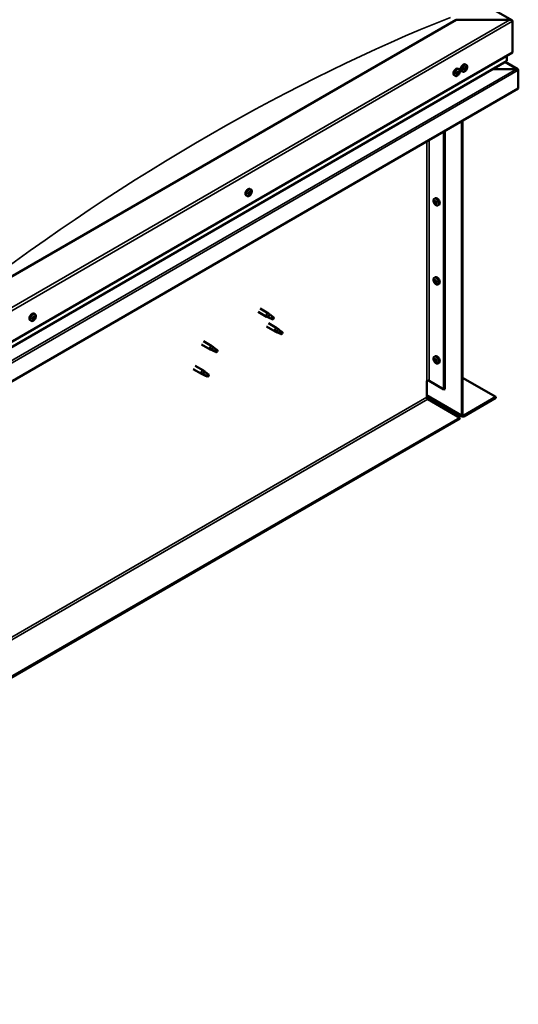
# Model space of a CAD drawing. Units: millimetres. Extents: x -5944 to 24234, y 3182 to 8837.
# Drawn here: x 116 to 740, y 3421 to 4652 of the extents above; entities that cross this region are included whole.
import ezdxf

# ---------------------------------------------------------------- set-up
doc = ezdxf.new("R2010")
doc.units = ezdxf.units.MM
doc.header["$LTSCALE"] = 25
doc.layers.add('Visible (ISO)', color=7, linetype='Continuous', lineweight=50)
doc.layers.add('Visible Narrow (ISO)', color=7, linetype='Continuous', lineweight=35)

msp = doc.modelspace()

# ---------------------------------------------------------------- linework, layer by layer
at = {"layer": 'Visible (ISO)'}
for p, q in [((-575.3, 5405.9), (731.8, 4651.2)), ((662.1, 4651.8), (61.1, 4304.8)), ((729.3, 4651.8), (662.1, 4651.8)), ((732.8, 4611), (732.8, 4649.8)), ((732.8, 4649.8), (732.8, 4611)), ((61.1, 4223.2), (732.8, 4611)), ((725.7, 4600.8), (725.7, 4606.9)), ((725.7, 4606.9), (725.7, 4600.8)), ((61.1, 4216.7), (725.3, 4600.2)), ((665.8, 4589.9), (664.5, 4590.6)), ((675, 4595.2), (673.7, 4595.9)), ((674.4, 4591.9), (673.7, 4592.3)), ((739.2, 4589.8), (723.3, 4599)), ((661.1, 4581.6), (659.7, 4582.4)), ((663.2, 4584.3), (662.8, 4584.5)), ((664.5, 4583.7), (663.3, 4584.4)), ((664.3, 4586.6), (664.1, 4586.8)), ((665.6, 4586.1), (664.6, 4586.6)), ((670.3, 4586.9), (668.9, 4587.7)), ((672.8, 4589.1), (672.1, 4589.5)), ((737.6, 4590.2), (707.9, 4590.2)), ((707.9, 4590.2), (737.6, 4590.2)), ((739.9, 4589), (739.9, 4589)), ((739.9, 4589), (739.9, 4589)), ((739.9, 4589), (739.9, 4565.7)), ((739.9, 4589), (739.9, 4589)), ((739.9, 4589), (739.9, 4565.7)), ((739.9, 4565.7), (739.9, 4588.9)), ((739.9, 4565.7), (61.1, 4173.8)), ((739.9, 4565.7), (739.9, 4565.7)), ((739.9, 4565.7), (739.9, 4565.7)), ((669.2, 4157.4), (669.2, 4524.9)), ((670.2, 4158.1), (670.2, 4525.5)), ((646.9, 4512), (646.9, 4189.5)), ((648, 4512.6), (648, 4190.1)), ((400.9, 4431.4), (399.5, 4432.2)), ((402.9, 4434.2), (402.7, 4434.4)), ((404.1, 4433.5), (403, 4434.1)), ((404.3, 4436.4), (404, 4436.6)), ((405.6, 4439.6), (404.3, 4440.4)), ((405.4, 4435.7), (404.3, 4436.4)), ((634.7, 4428), (636, 4428.8)), ((634.8, 4423.6), (636, 4424.3)), ((635.7, 4424.8), (636.2, 4425.1)), ((636.6, 4421.8), (637.4, 4422.3)), ((637.4, 4423), (637.5, 4423)), ((639.5, 4419.8), (640.8, 4420.5)), ((634.7, 4329.2), (636, 4330)), ((634.8, 4324.8), (636, 4325.5)), ((635.7, 4326), (636.2, 4326.3)), ((636.6, 4323), (637.4, 4323.5)), ((637.4, 4324.2), (637.5, 4324.2)), ((639.5, 4321), (640.8, 4321.7)), ((135.5, 4283.7), (134.2, 4284.4)), ((414.5, 4286.6), (425.1, 4280.5)), ((416.9, 4290.8), (427.5, 4284.6)), ((429.2, 4283.4), (427.6, 4284.6)), ((130.7, 4275.4), (129.4, 4276.2)), ((133.2, 4277.6), (132.6, 4278)), ((134.9, 4280.4), (134.2, 4280.8)), ((427.6, 4279.4), (425.2, 4280.4)), ((425.3, 4281.2), (427.4, 4280.3)), ((427.4, 4280.3), (431.4, 4277.9)), ((427.5, 4272.4), (438.1, 4266.3)), ((431.4, 4277.9), (433.7, 4278.3)), ((433, 4280.4), (434.3, 4279.6)), ((434.3, 4279.6), (433.7, 4278.3)), ((425.1, 4268.2), (435.7, 4262.1)), ((438.2, 4261), (435.8, 4262.1)), ((435.9, 4262.9), (438, 4261.9)), ((438, 4261.9), (442, 4259.6)), ((439.8, 4265), (438.2, 4266.2)), ((442, 4259.6), (444.3, 4259.9)), ((443.6, 4262), (444.9, 4261.2)), ((444.9, 4261.2), (444.3, 4259.9)), ((346.2, 4249.9), (356.8, 4243.8)), ((343.8, 4245.8), (354.4, 4239.7)), ((356.9, 4238.6), (354.5, 4239.6)), ((354.6, 4240.4), (356.7, 4239.5)), ((356.7, 4239.5), (360.7, 4237.1)), ((358.5, 4242.5), (356.9, 4243.8)), ((360.7, 4237.1), (363, 4237.5)), ((362.3, 4239.5), (363.6, 4238.8)), ((363.6, 4238.8), (363, 4237.5)), ((634.7, 4230.4), (636, 4231.2)), ((634.8, 4226), (636, 4226.7)), ((635.7, 4227.2), (636.2, 4227.5)), ((636.6, 4224.2), (637.4, 4224.7)), ((637.4, 4225.4), (637.5, 4225.4)), ((639.5, 4222.2), (640.8, 4222.9)), ((333.2, 4215.2), (343.8, 4209)), ((335.6, 4219.3), (346.2, 4213.2)), ((346.3, 4208), (343.9, 4209)), ((344, 4209.8), (346, 4208.8)), ((347.9, 4211.9), (346.3, 4213.2)), ((351.7, 4208.9), (353, 4208.2)), ((346, 4208.8), (350.1, 4206.5)), ((350.1, 4206.5), (352.4, 4206.8)), ((353, 4208.2), (352.4, 4206.8)), ((625.3, 4200.3), (625.3, 4179.9)), ((628.2, 4200.3), (646.9, 4189.5)), ((670.2, 4204.2), (711.6, 4180.3)), ((646.9, 4189.5), (648, 4190.1)), ((625.3, 4181.6), (669.9, 4155.8)), ((626.8, 4177.4), (666.7, 4154.4)), ((711.6, 4180.3), (671.7, 4157.2)), ((671.7, 4156), (711.6, 4179.1)), ((711.6, 4180.3), (711.6, 4179.1)), ((666.7, 4154.4), (-601.1, 3422.4)), ((-601.1, 3421.2), (666.7, 4153.2)), ((666.7, 4154.4), (666.7, 4153.2))]:
    msp.add_line(p, q, dxfattribs=at)
for centre, start, end in [((659, 4588.3), 324.1421, 335.8579), ((668.2, 4593.6), 324.1421, 335.8579), ((398.7, 4438.1), 324.1421, 335.8579), ((641.6, 4426.5), 204.1421, 215.8579), ((641.6, 4327.7), 204.1421, 215.8579), ((128.6, 4282.1), 324.1421, 335.8579), ((641.6, 4228.9), 204.1421, 215.8579)]:
    msp.add_arc(centre, 8, start, end, dxfattribs=at)
for centre, major_axis, start_param, end_param in [((729.3, 4649.8), (-3.54, 0), 3.141593, 4.712389), ((729.3, 4649.8), (-3.54, 0), 3.141593, 4.712389), ((662.1, 4586.5), (-2.38, -4.11), 3.141593, 6.283185), ((671.3, 4591.8), (-2.38, -4.11), 3.141593, 6.283185), ((673.6, 4590.5), (1.1, 1.91), 1.685158, 2.537774), ((671.9, 4590), (0.394, 0.682), 4.438719, 6.067399), ((672.7, 4591), (-0.225, -0.39), 5.225808, 6.067399), ((673.6, 4590.5), (1.1, 1.91), 0.637961, 1.490576), ((672.7, 4591), (0.225, 0.39), 0.249928, 1.091519), ((673.1, 4592.1), (-0.394, -0.682), 0.249928, 1.878608), ((673.4, 4590.7), (-0.225, -0.39), 0.249928, 2.925806), ((674.1, 4591.6), (-0.394, -0.682), 4.438719, 6.067399), ((673.9, 4592.1), (-0.225, -0.39), 4.178611, 5.020201), ((673.7, 4592.3), (0.225, 0.39), 4.438719, 4.815616), ((673.6, 4590.5), (1.1, 1.91), 5.873948, 6.726564), ((673.9, 4592.1), (0.225, 0.39), 5.485916, 6.327506), ((674.8, 4592.6), (-0.394, -0.682), 5.485916, 7.114596), ((675.2, 4591), (-0.394, -0.682), 4.438719, 6.067399), ((674.8, 4591.6), (0.225, 0.39), 6.273006, 7.114596), ((673.6, 4590.5), (-1.1, -1.91), 1.685158, 2.537774), ((674.8, 4591.6), (0.225, 0.39), 4.438719, 5.280309), ((724.3, 4600.8), (1.41, 0), 5.497787, 6.283185), ((724.3, 4600.8), (1.41, 0), 5.497787, 6.283185), ((663.2, 4584.8), (-0.225, -0.39), 5.792847, 6.634438), ((664.4, 4585.2), (-1.1, -1.91), 5.39379, 6.246405), ((664.4, 4585.2), (1.1, 1.91), 1.205, 2.057615), ((663.2, 4584.8), (-0.225, -0.39), 3.95856, 4.80015), ((662.9, 4583.7), (0.394, 0.682), 0, 0.61795), ((662.8, 4583.6), (0.394, 0.682), 5.005758, 6.634438), ((663.1, 4585.8), (-0.394, -0.682), 0.816967, 2.445647), ((663.6, 4583.6), (-0.225, -0.39), 5.005758, 5.847348), ((663.7, 4584.7), (-0.225, -0.39), 0.383293, 2.445647), ((664.4, 4585.2), (-1.1, -1.91), 0.157802, 1.010418), ((663.6, 4583.6), (0.225, 0.39), 3.698452, 4.540042), ((664, 4586.3), (-0.225, -0.39), 4.74565, 5.58724), ((664.1, 4583.1), (0.394, 0.682), 6.052955, 7.681635), ((664.5, 4585.3), (0.394, 0.682), 0.816967, 2.445647), ((664.4, 4585.2), (1.1, 1.91), 0.157802, 1.010418), ((664, 4586.3), (0.225, 0.39), 6.052955, 6.894545), ((664.7, 4587.3), (-0.394, -0.682), 6.052955, 7.681635), ((664.5, 4586.3), (0.225, 0.39), 3.95856, 5.695258), ((664.8, 4584), (-0.225, -0.39), 6.052955, 6.894545), ((664.4, 4585.2), (-1.1, -1.91), 1.205, 2.057615), ((664.8, 4584), (0.225, 0.39), 4.74565, 5.58724), ((665.2, 4586.8), (-0.225, -0.39), 3.698452, 4.540043), ((665.7, 4584.6), (0.394, 0.682), 0.816967, 2.445647), ((666, 4586.7), (-0.394, -0.682), 5.005758, 6.634438), ((665.2, 4586.8), (0.225, 0.39), 5.005758, 5.847348), ((664.4, 4585.2), (1.1, 1.91), 5.39379, 6.246405), ((665.6, 4585.6), (0.225, 0.39), 3.95856, 4.80015), ((665.6, 4585.6), (0.225, 0.39), 5.792847, 6.634438), ((672.4, 4589.4), (-0.225, -0.39), 4.438719, 5.280309), ((672.4, 4589.4), (-0.225, -0.39), 6.273006, 7.114596), ((673.6, 4590.5), (-1.1, -1.91), 5.873948, 6.726564), ((672.1, 4589.6), (0.225, 0.39), 4.540216, 5.020201), ((672.9, 4589.5), (0.394, 0.682), 0.249928, 1.878608), ((672.4, 4588.4), (0.394, 0.682), 5.485916, 7.114596), ((673.3, 4588.9), (-0.225, -0.39), 5.485916, 6.327506), ((673.6, 4590.5), (-1.1, -1.91), 0.637961, 1.490576), ((673.3, 4588.9), (0.225, 0.39), 4.178611, 5.020201), ((674.1, 4588.9), (0.394, 0.682), 0.249928, 1.878608), ((674.5, 4590), (-0.225, -0.39), 0.249928, 1.091519), ((674.5, 4590), (0.225, 0.39), 5.225808, 6.067399), ((737.6, 4588.9), (2.26, 0), 0.785398, 1.570796), ((737.6, 4588.9), (2.26, 0), 0.062541, 1.570796), ((738.8, 4589.5), (0.8, -1.39), 0.84598, 0.847939), ((738.8, 4588.2), (-0.8, -1.39), 2.356194, 2.418735), ((401.9, 4436.3), (-2.37, -4.11), 3.141593, 6.283185), ((404.2, 4435), (-1.1, -1.91), 5.308745, 6.16136), ((404.2, 4435), (1.1, 1.91), 1.119955, 1.97257), ((403, 4434.7), (-0.225, -0.39), 3.873515, 4.715105), ((403, 4434.7), (-0.225, -0.39), 5.707802, 6.549393), ((402.5, 4433.5), (0.394, 0.682), 4.920713, 6.549393), ((403.3, 4433.4), (-0.225, -0.39), 4.920713, 5.762303), ((403, 4435.7), (-0.394, -0.682), 0.731923, 2.360602), ((404.2, 4435), (-1.1, -1.91), 0.072757, 0.925373), ((403.3, 4433.4), (0.225, 0.39), 3.613407, 4.454998), ((403.3, 4434.4), (0.225, 0.39), 3.668323, 5.502195), ((403.7, 4432.8), (0.394, 0.682), 5.96791, 7.59659), ((403.9, 4436.2), (-0.225, -0.39), 4.660605, 5.502195), ((404.2, 4434.9), (0.394, 0.682), 0.731923, 2.360602), ((404.2, 4435), (1.1, 1.91), 0.072757, 0.925373), ((403.9, 4436.2), (0.225, 0.39), 5.96791, 6.8095), ((404.7, 4437.1), (-0.394, -0.682), 5.96791, 7.59659), ((404.7, 4437), (-0.394, -0.682), 5.893377, 6.283185), ((404.3, 4435.9), (0.225, 0.39), 3.873515, 5.8394), ((404.5, 4433.7), (-0.225, -0.39), 5.96791, 6.8095), ((404.2, 4435), (-1.1, -1.91), 1.119955, 1.97257), ((404.5, 4433.7), (0.225, 0.39), 4.660605, 5.502195), ((405.4, 4434.2), (0.394, 0.682), 0.731923, 2.360602), ((405.1, 4436.5), (-0.225, -0.39), 3.613407, 4.454997), ((405.8, 4436.4), (-0.394, -0.682), 4.920713, 6.549393), ((404.2, 4435), (1.1, 1.91), 5.308745, 6.16136), ((405.1, 4436.5), (0.225, 0.39), 4.920713, 5.762303), ((405.4, 4435.2), (0.225, 0.39), 3.873515, 4.715105), ((405.4, 4435.2), (0.225, 0.39), 5.707802, 6.549393), ((636.1, 4423.3), (-1.1, 1.91), 0.35909, 1.211706), ((635, 4424.7), (0.225, -0.39), 3.89974, 4.741331), ((635, 4423.2), (-0.225, 0.39), 6.254244, 7.095834), ((634.4, 4424.3), (0.394, -0.682), 6.254244, 7.882923), ((636.1, 4423.3), (-1.1, 1.91), 5.595078, 6.447694), ((635, 4424.7), (-0.225, 0.39), 5.207046, 6.048636), ((635, 4423.2), (0.225, -0.39), 4.946938, 5.788528), ((636.1, 4423.3), (-1.1, 1.91), 1.406288, 2.258904), ((635.3, 4425.5), (0.394, -0.682), 5.207046, 6.835726), ((635.3, 4422.1), (0.394, -0.682), 1.018256, 2.646936), ((636.1, 4424.8), (-0.225, 0.39), 5.994136, 6.835726), ((636.2, 4423.9), (-0.225, 0.39), 0.047997, 2.646936), ((636.1, 4421.8), (0.225, -0.39), 4.159848, 5.001439), ((638.4, 4424.6), (-2.37, 4.11), 3.141593, 6.283185), ((635.6, 4425), (0.394, -0.682), 0, 1.360732), ((636.1, 4424.8), (-0.225, 0.39), 4.159848, 5.001439), ((636.1, 4423.3), (1.1, -1.91), 1.406288, 2.258904), ((636.4, 4422.8), (0.394, -0.682), 1.018256, 2.646936), ((636.1, 4421.8), (0.225, -0.39), 5.994136, 6.835726), ((636.1, 4423.3), (1.1, -1.91), 5.595078, 6.447694), ((637, 4424.5), (-0.394, 0.682), 1.018256, 2.646936), ((637, 4421.1), (-0.394, 0.682), 5.207046, 6.835726), ((637.3, 4422.5), (0.225, -0.39), 4.159848, 5.344418), ((637.2, 4423.4), (-0.225, 0.39), 4.946938, 5.788528), ((637.2, 4421.9), (0.225, -0.39), 5.207046, 6.048636), ((637.8, 4422.3), (-0.394, 0.682), 6.254244, 7.882923), ((637.2, 4423.4), (0.225, -0.39), 6.254244, 7.095834), ((637.2, 4421.9), (-0.225, 0.39), 3.89974, 4.741331), ((636.1, 4423.3), (1.1, -1.91), 0.35909, 1.211706), ((636.1, 4324.5), (-1.1, 1.91), 0.35909, 1.211706), ((635, 4325.9), (0.225, -0.39), 3.89974, 4.741331), ((635, 4324.4), (-0.225, 0.39), 6.254244, 7.095834), ((634.4, 4325.5), (0.394, -0.682), 6.254244, 7.882923), ((636.1, 4324.5), (-1.1, 1.91), 5.595078, 6.447694), ((635, 4325.9), (-0.225, 0.39), 5.207046, 6.048636), ((635, 4324.4), (0.225, -0.39), 4.946938, 5.788528), ((636.1, 4324.5), (-1.1, 1.91), 1.406288, 2.258904), ((635.3, 4326.7), (0.394, -0.682), 5.207046, 6.835726), ((635.3, 4323.3), (0.394, -0.682), 1.018256, 2.646936), ((636.1, 4326), (-0.225, 0.39), 5.994136, 6.835726), ((636.2, 4325.1), (-0.225, 0.39), 0.047997, 2.646936), ((636.1, 4323.1), (0.225, -0.39), 4.159848, 5.001439), ((638.4, 4325.8), (-2.37, 4.11), 3.141593, 6.283185), ((635.6, 4326.2), (0.394, -0.682), 0, 1.360732), ((636.1, 4326), (-0.225, 0.39), 4.159848, 5.001439), ((636.1, 4324.5), (1.1, -1.91), 1.406288, 2.258904), ((636.4, 4324), (0.394, -0.682), 1.018256, 2.646936), ((636.1, 4323.1), (0.225, -0.39), 5.994136, 6.835726), ((636.1, 4324.5), (1.1, -1.91), 5.595078, 6.447694), ((637, 4325.7), (-0.394, 0.682), 1.018256, 2.646936), ((637, 4322.3), (-0.394, 0.682), 5.207046, 6.835726), ((637.3, 4323.7), (0.225, -0.39), 4.159848, 5.344418), ((637.2, 4324.6), (-0.225, 0.39), 4.946938, 5.788528), ((637.2, 4323.2), (0.225, -0.39), 5.207046, 6.048636), ((637.8, 4323.5), (-0.394, 0.682), 6.254244, 7.882923), ((637.2, 4324.6), (0.225, -0.39), 6.254244, 7.095834), ((637.2, 4323.2), (-0.225, 0.39), 3.89974, 4.741331), ((636.1, 4324.5), (1.1, -1.91), 0.35909, 1.211706), ((131.8, 4280.3), (-2.38, -4.11), 3.141593, 6.283185), ((426.3, 4282.6), (1.2, 2.08), 6.213805, 9.494158), ((428.8, 4281.1), (1.03, 1.78), 0.133634, 2.356194), ((134.1, 4279), (1.1, 1.91), 1.656134, 2.508749), ((132.8, 4277.9), (-0.225, -0.39), 4.409694, 5.251284), ((132.8, 4277.9), (-0.225, -0.39), 6.243981, 7.085572), ((134.1, 4279), (-1.1, -1.91), 5.844924, 6.69754), ((132.4, 4278.6), (0.394, 0.682), 4.409694, 6.038374), ((132.6, 4278.1), (0.225, 0.39), 4.598727, 4.991177), ((132.9, 4276.9), (0.394, 0.682), 5.456892, 7.085572), ((133.2, 4279.5), (-0.225, -0.39), 5.196784, 6.038374), ((133.3, 4278), (0.394, 0.682), 0.220904, 1.849584), ((134.1, 4279), (1.1, 1.91), 0.608936, 1.461552), ((133.2, 4279.5), (0.225, 0.39), 0.220904, 1.062494), ((133.6, 4280.7), (-0.394, -0.682), 0.220904, 1.849584), ((133.7, 4277.4), (-0.225, -0.39), 5.456892, 6.298482), ((133.8, 4279.1), (-0.225, -0.39), 0.220904, 2.896781), ((134.1, 4279), (-1.1, -1.91), 0.608936, 1.461552), ((133.7, 4277.4), (0.225, 0.39), 4.149586, 4.991177), ((134.6, 4280.1), (-0.394, -0.682), 4.409694, 6.038374), ((134.5, 4277.3), (0.394, 0.682), 0.220904, 1.849584), ((134.4, 4280.6), (-0.225, -0.39), 4.149586, 4.991177), ((134.2, 4280.7), (0.225, 0.39), 4.409694, 4.874326), ((134.1, 4279), (1.1, 1.91), 5.844924, 6.69754), ((134.4, 4280.6), (0.225, 0.39), 5.456892, 6.298482), ((135.3, 4281.1), (-0.394, -0.682), 5.456892, 7.085572), ((135, 4278.5), (-0.225, -0.39), 0.220904, 1.062494), ((135.7, 4279.4), (-0.394, -0.682), 4.409694, 6.038374), ((135, 4278.5), (0.225, 0.39), 5.196784, 6.038374), ((135.3, 4280.1), (0.225, 0.39), 6.243981, 7.085572), ((134.1, 4279), (-1.1, -1.91), 1.656134, 2.508749), ((135.3, 4280.1), (0.225, 0.39), 4.409694, 5.251284), ((432.9, 4278.8), (-1.03, -1.78), 3.861865, 5.497787), ((432.9, 4278.8), (1.03, 1.78), 3.861865, 5.497787), ((436.9, 4264.2), (1.2, 2.08), 6.213805, 9.494158), ((439.4, 4262.7), (1.03, 1.78), 0.133634, 2.356194), ((443.5, 4260.4), (-1.03, -1.78), 3.861865, 5.497787), ((443.5, 4260.4), (1.03, 1.78), 3.861865, 5.497787), ((355.6, 4241.7), (1.2, 2.08), 6.213805, 9.494158), ((358.1, 4240.3), (1.03, 1.78), 0.133634, 2.356194), ((362.2, 4237.9), (-1.03, -1.78), 3.861865, 5.497787), ((362.2, 4237.9), (1.03, 1.78), 3.861865, 5.497787), ((636.1, 4225.7), (-1.1, 1.91), 0.35909, 1.211706), ((635, 4227.1), (0.225, -0.39), 3.89974, 4.741331), ((635, 4225.6), (-0.225, 0.39), 6.254244, 7.095834), ((634.4, 4226.7), (0.394, -0.682), 6.254244, 7.882923), ((636.1, 4225.7), (-1.1, 1.91), 5.595078, 6.447694), ((635, 4227.1), (-0.225, 0.39), 5.207046, 6.048636), ((635, 4225.6), (0.225, -0.39), 4.946938, 5.788528), ((636.1, 4225.7), (-1.1, 1.91), 1.406288, 2.258904), ((635.3, 4227.9), (0.394, -0.682), 5.207046, 6.835726), ((635.3, 4224.5), (0.394, -0.682), 1.018256, 2.646936), ((636.1, 4227.2), (-0.225, 0.39), 5.994136, 6.835726), ((636.2, 4226.3), (-0.225, 0.39), 0.047997, 2.646936), ((636.1, 4224.3), (0.225, -0.39), 4.159848, 5.001439), ((638.4, 4227), (-2.37, 4.11), 3.141593, 6.283185), ((635.6, 4227.4), (0.394, -0.682), 0, 1.360732), ((636.1, 4227.2), (-0.225, 0.39), 4.159848, 5.001439), ((636.1, 4225.7), (1.1, -1.91), 1.406288, 2.258904), ((636.4, 4225.2), (0.394, -0.682), 1.018256, 2.646936), ((636.1, 4224.3), (0.225, -0.39), 5.994136, 6.835726), ((636.1, 4225.7), (1.1, -1.91), 5.595078, 6.447694), ((637, 4226.9), (-0.394, 0.682), 1.018256, 2.646936), ((637, 4223.5), (-0.394, 0.682), 5.207046, 6.835726), ((637.3, 4224.9), (0.225, -0.39), 4.159848, 5.344418), ((637.2, 4225.8), (-0.225, 0.39), 4.946938, 5.788528), ((637.2, 4224.4), (0.225, -0.39), 5.207046, 6.048636), ((637.8, 4224.7), (-0.394, 0.682), 6.254244, 7.882923), ((637.2, 4225.8), (0.225, -0.39), 6.254244, 7.095834), ((637.2, 4224.4), (-0.225, 0.39), 3.89974, 4.741331), ((636.1, 4225.7), (1.1, -1.91), 0.35909, 1.211706), ((345, 4211.1), (1.2, 2.08), 6.213805, 9.494158), ((347.5, 4209.7), (1.03, 1.78), 0.133634, 2.356194), ((351.6, 4207.3), (-1.03, -1.78), 3.861865, 5.497787), ((351.6, 4207.3), (1.03, 1.78), 3.861865, 5.497787), ((626.8, 4199.5), (2, 0), 0.785398, 2.356194), ((626.8, 4179.1), (1, -1.73), 3.926991, 5.497787), ((671.7, 4158.9), (-1.75, -3.03), 5.497787, 7.068583), ((671.7, 4158.9), (-1, -1.73), 5.497787, 7.068583)]:
    msp.add_ellipse(centre, major_axis=major_axis, ratio=0.57735, start_param=start_param, end_param=end_param, dxfattribs=at)
for points, knots in [([(672.4, 4590.9), (672.4, 4591), (672.4, 4591), (672.4, 4591.1), (672.5, 4591.2), (672.5, 4591.2), (672.6, 4591.3), (672.6, 4591.3)], [0.17438702, 0.17438702, 0.17438702, 0.17438702, 0.18896797, 0.18896797, 0.20586323, 0.20586323, 0.21737852, 0.21737852, 0.21737852, 0.21737852]), ([(673.8, 4592.4), (673.9, 4592.4), (673.9, 4592.5), (674, 4592.5), (674, 4592.5), (674.1, 4592.5), (674.1, 4592.5), (674.1, 4592.5)], [0.17438702, 0.17438702, 0.17438702, 0.17438702, 0.18896797, 0.18896797, 0.20586323, 0.20586323, 0.21737852, 0.21737852, 0.21737852, 0.21737852]), ([(675, 4595.2), (675.3, 4595), (675.5, 4594.8), (675.8, 4594.3), (675.9, 4594.1), (676, 4593.4), (676.1, 4593.1), (676, 4592.3), (676, 4591.9), (675.8, 4591.2), (675.6, 4590.8), (675.5, 4590.4)], [0.017071, 0.017071, 0.017071, 0.017071, 0.296056, 0.296056, 0.575042, 0.575042, 0.854027, 0.854027, 1.133013, 1.133013, 1.411998, 1.411998, 1.411998, 1.411998]), ([(675, 4592), (675.1, 4592), (675.1, 4592), (675.1, 4591.9), (675.1, 4591.9), (675.1, 4591.8), (675.1, 4591.7), (675.1, 4591.7)], [0.17438702, 0.17438702, 0.17438702, 0.17438702, 0.18896797, 0.18896797, 0.20586323, 0.20586323, 0.21737852, 0.21737852, 0.21737852, 0.21737852]), ([(665.4, 4583.6), (665.2, 4583.3), (664.9, 4583), (664.3, 4582.4), (664, 4582.2), (663.4, 4581.8), (663.1, 4581.6), (662.5, 4581.4), (662.2, 4581.4), (661.6, 4581.4), (661.3, 4581.5), (661.1, 4581.6)], [2.330775, 2.330775, 2.330775, 2.330775, 2.60976, 2.60976, 2.888746, 2.888746, 3.167731, 3.167731, 3.446717, 3.446717, 3.725703, 3.725703, 3.725703, 3.725703]), ([(662.8, 4584.5), (662.8, 4584.5), (662.8, 4584.6), (662.8, 4584.6), (662.8, 4584.7), (662.9, 4584.8), (662.9, 4584.8), (662.9, 4584.9)], [0.17438702, 0.17438702, 0.17438702, 0.17438702, 0.18896797, 0.18896797, 0.20586323, 0.20586323, 0.21737852, 0.21737852, 0.21737852, 0.21737852]), ([(663.5, 4583.2), (663.4, 4583.2), (663.4, 4583.2), (663.3, 4583.2), (663.3, 4583.2), (663.3, 4583.3), (663.3, 4583.3), (663.3, 4583.3)], [0.17438702, 0.17438702, 0.17438702, 0.17438702, 0.18896797, 0.18896797, 0.20586323, 0.20586323, 0.21737851, 0.21737851, 0.21737851, 0.21737851]), ([(663.8, 4586.5), (663.8, 4586.5), (663.8, 4586.6), (663.9, 4586.6), (663.9, 4586.7), (664, 4586.7), (664, 4586.7), (664.1, 4586.7)], [0.17438702, 0.17438702, 0.17438702, 0.17438702, 0.18896797, 0.18896797, 0.20586323, 0.20586323, 0.21737852, 0.21737852, 0.21737852, 0.21737852]), ([(665, 4583.9), (665, 4583.9), (665, 4583.8), (664.9, 4583.7), (664.9, 4583.7), (664.8, 4583.7), (664.8, 4583.6), (664.7, 4583.6)], [0.17438702, 0.17438702, 0.17438702, 0.17438702, 0.18896797, 0.18896797, 0.20586323, 0.20586323, 0.21737851, 0.21737851, 0.21737851, 0.21737851]), ([(665.3, 4587.2), (665.3, 4587.2), (665.4, 4587.2), (665.4, 4587.2), (665.5, 4587.2), (665.5, 4587.1), (665.5, 4587.1), (665.5, 4587.1)], [0.17438702, 0.17438702, 0.17438702, 0.17438702, 0.18896797, 0.18896797, 0.20586323, 0.20586323, 0.21737852, 0.21737852, 0.21737852, 0.21737852]), ([(665.8, 4589.9), (666.1, 4589.7), (666.3, 4589.5), (666.6, 4589), (666.7, 4588.8), (666.8, 4588.1), (666.9, 4587.8), (666.8, 4587), (666.8, 4586.6), (666.6, 4585.8), (666.4, 4585.4), (666.3, 4585.1)], [0.58411, 0.58411, 0.58411, 0.58411, 0.863095, 0.863095, 1.142081, 1.142081, 1.421066, 1.421066, 1.700052, 1.700052, 1.979037, 1.979037, 1.979037, 1.979037]), ([(666, 4585.9), (666, 4585.9), (666, 4585.8), (666, 4585.7), (665.9, 4585.7), (665.9, 4585.6), (665.9, 4585.6), (665.9, 4585.5)], [0.17438702, 0.17438702, 0.17438702, 0.17438702, 0.18896797, 0.18896797, 0.20586323, 0.20586323, 0.21737852, 0.21737852, 0.21737852, 0.21737852]), ([(674.6, 4588.9), (674.4, 4588.6), (674.1, 4588.3), (673.5, 4587.7), (673.2, 4587.5), (672.6, 4587.1), (672.3, 4586.9), (671.7, 4586.7), (671.4, 4586.7), (670.8, 4586.7), (670.5, 4586.8), (670.3, 4586.9)], [1.763736, 1.763736, 1.763736, 1.763736, 2.042721, 2.042721, 2.321707, 2.321707, 2.600692, 2.600692, 2.879678, 2.879678, 3.158664, 3.158664, 3.158664, 3.158664]), ([(672.1, 4589), (672.1, 4589), (672.1, 4589), (672.1, 4589.1), (672, 4589.1), (672, 4589.2), (672, 4589.3), (672.1, 4589.3)], [0.17438702, 0.17438702, 0.17438702, 0.17438702, 0.18896797, 0.18896797, 0.20586323, 0.20586323, 0.21737851, 0.21737851, 0.21737851, 0.21737851]), ([(673.4, 4588.6), (673.3, 4588.6), (673.3, 4588.5), (673.2, 4588.5), (673.2, 4588.5), (673.1, 4588.5), (673.1, 4588.5), (673.1, 4588.5)], [0.17438702, 0.17438702, 0.17438702, 0.17438702, 0.18896797, 0.18896797, 0.20586323, 0.20586323, 0.21737851, 0.21737851, 0.21737851, 0.21737851]), ([(674.8, 4590.1), (674.8, 4590), (674.8, 4590), (674.7, 4589.9), (674.7, 4589.8), (674.7, 4589.8), (674.6, 4589.7), (674.6, 4589.7)], [0.17438702, 0.17438702, 0.17438702, 0.17438702, 0.18896797, 0.18896797, 0.20586323, 0.20586323, 0.21737852, 0.21737852, 0.21737852, 0.21737852]), ([(405.2, 4433.4), (405, 4433.1), (404.7, 4432.7), (404.1, 4432.2), (403.8, 4431.9), (403.2, 4431.5), (402.9, 4431.4), (402.3, 4431.2), (401.9, 4431.1), (401.4, 4431.2), (401.1, 4431.3), (400.9, 4431.4)], [4.340125, 4.340125, 4.340125, 4.340125, 4.619111, 4.619111, 4.898096, 4.898096, 5.177082, 5.177082, 5.456067, 5.456067, 5.735053, 5.735053, 5.735053, 5.735053]), ([(402.7, 4434.4), (402.6, 4434.4), (402.6, 4434.5), (402.6, 4434.6), (402.7, 4434.6), (402.7, 4434.7), (402.7, 4434.8), (402.7, 4434.8)], [0.17438702, 0.17438702, 0.17438702, 0.17438702, 0.18896797, 0.18896797, 0.20586323, 0.20586323, 0.21737852, 0.21737852, 0.21737852, 0.21737852]), ([(403.2, 4433), (403.1, 4433), (403.1, 4433), (403, 4433), (403, 4433), (403, 4433.1), (403, 4433.1), (403, 4433.1)], [0.17438702, 0.17438702, 0.17438702, 0.17438702, 0.18896797, 0.18896797, 0.20586323, 0.20586323, 0.21737852, 0.21737852, 0.21737852, 0.21737852]), ([(403.7, 4436.4), (403.7, 4436.4), (403.7, 4436.4), (403.8, 4436.5), (403.8, 4436.6), (403.9, 4436.6), (403.9, 4436.6), (404, 4436.6)], [0.17438702, 0.17438702, 0.17438702, 0.17438702, 0.18896797, 0.18896797, 0.20586323, 0.20586323, 0.21737852, 0.21737852, 0.21737852, 0.21737852]), ([(404.7, 4433.5), (404.7, 4433.5), (404.6, 4433.5), (404.6, 4433.4), (404.5, 4433.4), (404.5, 4433.3), (404.4, 4433.3), (404.4, 4433.3)], [0.17438702, 0.17438702, 0.17438702, 0.17438702, 0.18896797, 0.18896797, 0.20586323, 0.20586323, 0.21737852, 0.21737852, 0.21737852, 0.21737852]), ([(405.2, 4436.9), (405.2, 4436.9), (405.3, 4436.9), (405.3, 4436.9), (405.4, 4436.9), (405.4, 4436.8), (405.4, 4436.8), (405.4, 4436.8)], [0.17438702, 0.17438702, 0.17438702, 0.17438702, 0.18896797, 0.18896797, 0.20586323, 0.20586323, 0.21737851, 0.21737851, 0.21737851, 0.21737851]), ([(405.6, 4439.6), (405.8, 4439.5), (406, 4439.3), (406.4, 4438.8), (406.5, 4438.5), (406.6, 4437.9), (406.7, 4437.5), (406.6, 4436.8), (406.6, 4436.4), (406.4, 4435.6), (406.2, 4435.2), (406, 4434.8)], [2.59346, 2.59346, 2.59346, 2.59346, 2.872446, 2.872446, 3.151431, 3.151431, 3.430417, 3.430417, 3.709402, 3.709402, 3.988388, 3.988388, 3.988388, 3.988388]), ([(405.7, 4435.5), (405.7, 4435.5), (405.7, 4435.4), (405.7, 4435.3), (405.7, 4435.3), (405.7, 4435.2), (405.6, 4435.2), (405.6, 4435.1)], [0.17438702, 0.17438702, 0.17438702, 0.17438702, 0.18896797, 0.18896797, 0.20586323, 0.20586323, 0.21737851, 0.21737851, 0.21737851, 0.21737851]), ([(634.3, 4423.2), (634.1, 4423.6), (634, 4424), (633.8, 4424.8), (633.7, 4425.2), (633.7, 4425.9), (633.7, 4426.2), (633.8, 4426.9), (633.9, 4427.2), (634.3, 4427.6), (634.5, 4427.8), (634.7, 4428)], [5.673656, 5.673656, 5.673656, 5.673656, 5.952641, 5.952641, 6.231627, 6.231627, 6.510612, 6.510612, 6.789598, 6.789598, 7.068583, 7.068583, 7.068583, 7.068583]), ([(634.7, 4424.9), (634.7, 4424.9), (634.7, 4425), (634.8, 4425), (634.8, 4425.1), (634.8, 4425.1), (634.8, 4425.1), (634.9, 4425.1)], [0.17438702, 0.17438702, 0.17438702, 0.17438702, 0.18896797, 0.18896797, 0.20586323, 0.20586323, 0.21737852, 0.21737852, 0.21737852, 0.21737852]), ([(634.9, 4423), (634.8, 4423), (634.8, 4423.1), (634.8, 4423.2), (634.7, 4423.2), (634.7, 4423.3), (634.7, 4423.4), (634.7, 4423.4)], [0.17438702, 0.17438702, 0.17438702, 0.17438702, 0.18896797, 0.18896797, 0.20586323, 0.20586323, 0.21737852, 0.21737852, 0.21737852, 0.21737852]), ([(639.5, 4419.8), (639.2, 4419.6), (639, 4419.5), (638.4, 4419.5), (638.1, 4419.5), (637.4, 4419.7), (637.1, 4419.9), (636.5, 4420.3), (636.2, 4420.5), (635.6, 4421.1), (635.3, 4421.4), (635.1, 4421.8)], [3.926991, 3.926991, 3.926991, 3.926991, 4.205976, 4.205976, 4.484962, 4.484962, 4.763947, 4.763947, 5.042933, 5.042933, 5.321918, 5.321918, 5.321918, 5.321918]), ([(636, 4425.2), (636, 4425.2), (636.1, 4425.2), (636.1, 4425.2), (636.2, 4425.1), (636.2, 4425.1), (636.3, 4425.1), (636.3, 4425)], [0.17438702, 0.17438702, 0.17438702, 0.17438702, 0.18896797, 0.18896797, 0.20586323, 0.20586323, 0.21737852, 0.21737852, 0.21737852, 0.21737852]), ([(636.3, 4421.4), (636.3, 4421.4), (636.2, 4421.4), (636.1, 4421.5), (636.1, 4421.5), (636, 4421.6), (636, 4421.6), (636, 4421.6)], [0.17438702, 0.17438702, 0.17438702, 0.17438702, 0.18896797, 0.18896797, 0.20586323, 0.20586323, 0.21737852, 0.21737852, 0.21737852, 0.21737852]), ([(637.4, 4423.6), (637.4, 4423.6), (637.5, 4423.6), (637.5, 4423.5), (637.5, 4423.4), (637.6, 4423.3), (637.6, 4423.3), (637.6, 4423.2)], [0.17438702, 0.17438702, 0.17438702, 0.17438702, 0.18896797, 0.18896797, 0.20586323, 0.20586323, 0.21737851, 0.21737851, 0.21737851, 0.21737851]), ([(637.6, 4421.8), (637.6, 4421.7), (637.6, 4421.7), (637.5, 4421.6), (637.5, 4421.6), (637.5, 4421.6), (637.4, 4421.5), (637.4, 4421.5)], [0.17438702, 0.17438702, 0.17438702, 0.17438702, 0.18896797, 0.18896797, 0.20586323, 0.20586323, 0.21737851, 0.21737851, 0.21737851, 0.21737851]), ([(634.3, 4324.4), (634.1, 4324.8), (634, 4325.2), (633.8, 4326), (633.7, 4326.4), (633.7, 4327.1), (633.7, 4327.4), (633.8, 4328.1), (633.9, 4328.4), (634.3, 4328.9), (634.5, 4329), (634.7, 4329.2)], [5.673656, 5.673656, 5.673656, 5.673656, 5.952641, 5.952641, 6.231627, 6.231627, 6.510612, 6.510612, 6.789598, 6.789598, 7.068583, 7.068583, 7.068583, 7.068583]), ([(634.7, 4326.1), (634.7, 4326.1), (634.7, 4326.2), (634.8, 4326.2), (634.8, 4326.3), (634.8, 4326.3), (634.8, 4326.3), (634.9, 4326.3)], [0.17438702, 0.17438702, 0.17438702, 0.17438702, 0.18896797, 0.18896797, 0.20586323, 0.20586323, 0.21737852, 0.21737852, 0.21737852, 0.21737852]), ([(634.9, 4324.2), (634.8, 4324.2), (634.8, 4324.3), (634.8, 4324.4), (634.7, 4324.4), (634.7, 4324.5), (634.7, 4324.6), (634.7, 4324.6)], [0.17438702, 0.17438702, 0.17438702, 0.17438702, 0.18896797, 0.18896797, 0.20586323, 0.20586323, 0.21737852, 0.21737852, 0.21737852, 0.21737852]), ([(639.5, 4321), (639.2, 4320.8), (639, 4320.7), (638.4, 4320.7), (638.1, 4320.7), (637.4, 4320.9), (637.1, 4321.1), (636.5, 4321.5), (636.2, 4321.7), (635.6, 4322.3), (635.3, 4322.6), (635.1, 4323)], [3.926991, 3.926991, 3.926991, 3.926991, 4.205976, 4.205976, 4.484962, 4.484962, 4.763947, 4.763947, 5.042933, 5.042933, 5.321918, 5.321918, 5.321918, 5.321918]), ([(636, 4326.4), (636, 4326.4), (636.1, 4326.4), (636.1, 4326.4), (636.2, 4326.3), (636.2, 4326.3), (636.3, 4326.3), (636.3, 4326.2)], [0.17438702, 0.17438702, 0.17438702, 0.17438702, 0.18896797, 0.18896797, 0.20586323, 0.20586323, 0.21737852, 0.21737852, 0.21737852, 0.21737852]), ([(636.3, 4322.6), (636.3, 4322.6), (636.2, 4322.6), (636.1, 4322.7), (636.1, 4322.7), (636, 4322.8), (636, 4322.8), (636, 4322.8)], [0.17438702, 0.17438702, 0.17438702, 0.17438702, 0.18896797, 0.18896797, 0.20586323, 0.20586323, 0.21737852, 0.21737852, 0.21737852, 0.21737852]), ([(637.4, 4324.8), (637.4, 4324.8), (637.5, 4324.8), (637.5, 4324.7), (637.5, 4324.6), (637.6, 4324.5), (637.6, 4324.5), (637.6, 4324.4)], [0.17438702, 0.17438702, 0.17438702, 0.17438702, 0.18896797, 0.18896797, 0.20586323, 0.20586323, 0.21737851, 0.21737851, 0.21737851, 0.21737851]), ([(637.6, 4323), (637.6, 4322.9), (637.6, 4322.9), (637.5, 4322.8), (637.5, 4322.8), (637.5, 4322.8), (637.4, 4322.7), (637.4, 4322.7)], [0.17438702, 0.17438702, 0.17438702, 0.17438702, 0.18896797, 0.18896797, 0.20586323, 0.20586323, 0.21737851, 0.21737851, 0.21737851, 0.21737851]), ([(135.5, 4283.7), (135.7, 4283.5), (135.9, 4283.3), (136.3, 4282.9), (136.4, 4282.6), (136.5, 4281.9), (136.5, 4281.6), (136.5, 4280.8), (136.5, 4280.5), (136.3, 4279.7), (136.1, 4279.3), (135.9, 4278.9)], [6.271232, 6.271232, 6.271232, 6.271232, 6.550217, 6.550217, 6.829203, 6.829203, 7.108188, 7.108188, 7.387174, 7.387174, 7.666159, 7.666159, 7.666159, 7.666159]), ([(429.7, 4283), (429.6, 4283.1), (429.5, 4283.2), (429.3, 4283.3), (429.3, 4283.3), (429.2, 4283.4)], [0.9722954, 0.9722954, 0.9722954, 0.9722954, 1.054543, 1.054543, 1.0862896, 1.0862896, 1.0862896, 1.0862896]), ([(433, 4280.5), (432.7, 4280.6), (432.5, 4280.8), (431.8, 4281.3), (431.4, 4281.6), (430.6, 4282.2), (430.2, 4282.6), (429.8, 4282.9), (429.8, 4282.9), (429.7, 4283)], [1.0296095, 1.0296095, 1.0296095, 1.0296095, 1.1266468, 1.1266468, 1.3399415, 1.3399415, 1.5532361, 1.5532361, 1.5988171, 1.5988171, 1.5988171, 1.5988171]), ([(135.1, 4277.5), (134.9, 4277.1), (134.6, 4276.8), (134, 4276.2), (133.7, 4276), (133.1, 4275.6), (132.8, 4275.4), (132.1, 4275.2), (131.8, 4275.2), (131.3, 4275.2), (131, 4275.3), (130.7, 4275.4)], [1.734711, 1.734711, 1.734711, 1.734711, 2.013697, 2.013697, 2.292683, 2.292683, 2.571668, 2.571668, 2.850654, 2.850654, 3.129639, 3.129639, 3.129639, 3.129639]), ([(132.6, 4277.5), (132.6, 4277.6), (132.6, 4277.6), (132.5, 4277.7), (132.5, 4277.7), (132.5, 4277.8), (132.5, 4277.8), (132.5, 4277.8)], [0.17438702, 0.17438702, 0.17438702, 0.17438702, 0.18896797, 0.18896797, 0.20586323, 0.20586323, 0.21737851, 0.21737851, 0.21737851, 0.21737851]), ([(132.9, 4279.5), (132.9, 4279.5), (132.9, 4279.6), (132.9, 4279.7), (133, 4279.7), (133, 4279.8), (133.1, 4279.8), (133.1, 4279.8)], [0.17438702, 0.17438702, 0.17438702, 0.17438702, 0.18896797, 0.18896797, 0.20586323, 0.20586323, 0.21737852, 0.21737852, 0.21737852, 0.21737852]), ([(133.8, 4277.1), (133.8, 4277), (133.7, 4277), (133.6, 4277), (133.6, 4277), (133.5, 4277), (133.5, 4277), (133.5, 4277)], [0.17438702, 0.17438702, 0.17438702, 0.17438702, 0.18896797, 0.18896797, 0.20586323, 0.20586323, 0.21737851, 0.21737851, 0.21737851, 0.21737851]), ([(134.3, 4280.9), (134.4, 4281), (134.4, 4281), (134.5, 4281), (134.5, 4281), (134.6, 4281), (134.6, 4281), (134.6, 4281)], [0.17438702, 0.17438702, 0.17438702, 0.17438702, 0.18896797, 0.18896797, 0.20586323, 0.20586323, 0.21737852, 0.21737852, 0.21737852, 0.21737852]), ([(135.3, 4278.5), (135.2, 4278.5), (135.2, 4278.4), (135.2, 4278.3), (135.1, 4278.3), (135.1, 4278.2), (135.1, 4278.2), (135, 4278.2)], [0.17438702, 0.17438702, 0.17438702, 0.17438702, 0.18896797, 0.18896797, 0.20586323, 0.20586323, 0.21737852, 0.21737852, 0.21737852, 0.21737852]), ([(135.5, 4280.5), (135.6, 4280.4), (135.6, 4280.4), (135.6, 4280.4), (135.6, 4280.3), (135.6, 4280.2), (135.6, 4280.2), (135.6, 4280.2)], [0.17438702, 0.17438702, 0.17438702, 0.17438702, 0.18896797, 0.18896797, 0.20586323, 0.20586323, 0.21737852, 0.21737852, 0.21737852, 0.21737852]), ([(427.9, 4279.3), (427.7, 4279.4), (427.4, 4279.5), (426.9, 4279.7), (426.6, 4279.9), (426, 4280.3), (425.7, 4280.5), (425.4, 4280.8), (425.4, 4280.9), (425.3, 4281.1), (425.3, 4281.2), (425.3, 4281.2)], [0.9725494, 0.9725494, 0.9725494, 0.9725494, 1.0547969, 1.0547969, 1.1648244, 1.1648244, 1.2623094, 1.2623094, 1.290226, 1.290226, 1.3181426, 1.3181426, 1.3181426, 1.3181426]), ([(432.8, 4277), (432.5, 4277.2), (432.3, 4277.3), (431.4, 4277.7), (430.8, 4278), (429.6, 4278.5), (428.9, 4278.8), (428.2, 4279.1), (428.1, 4279.2), (427.9, 4279.3)], [1.0298299, 1.0298299, 1.0298299, 1.0298299, 1.1268672, 1.1268672, 1.3401618, 1.3401618, 1.5534565, 1.5534565, 1.5990374, 1.5990374, 1.5990374, 1.5990374]), ([(438.5, 4260.9), (438.3, 4261), (438.1, 4261.1), (437.5, 4261.4), (437.2, 4261.5), (436.6, 4261.9), (436.3, 4262.1), (436.1, 4262.5), (436, 4262.6), (435.9, 4262.7), (435.9, 4262.8), (435.9, 4262.9)], [0.9725494, 0.9725494, 0.9725494, 0.9725494, 1.0547969, 1.0547969, 1.1648244, 1.1648244, 1.2623094, 1.2623094, 1.290226, 1.290226, 1.3181426, 1.3181426, 1.3181426, 1.3181426]), ([(443.4, 4258.7), (443.1, 4258.8), (442.9, 4258.9), (442, 4259.3), (441.4, 4259.6), (440.2, 4260.1), (439.6, 4260.4), (438.8, 4260.8), (438.7, 4260.8), (438.5, 4260.9)], [1.0298299, 1.0298299, 1.0298299, 1.0298299, 1.1268672, 1.1268672, 1.3401618, 1.3401618, 1.5534565, 1.5534565, 1.5990374, 1.5990374, 1.5990374, 1.5990374]), ([(440.3, 4264.6), (440.2, 4264.7), (440.1, 4264.8), (439.9, 4264.9), (439.9, 4265), (439.8, 4265)], [0.9722954, 0.9722954, 0.9722954, 0.9722954, 1.054543, 1.054543, 1.0862896, 1.0862896, 1.0862896, 1.0862896]), ([(443.6, 4262.1), (443.4, 4262.3), (443.1, 4262.4), (442.5, 4262.9), (442, 4263.2), (441.2, 4263.9), (440.8, 4264.2), (440.4, 4264.5), (440.4, 4264.5), (440.3, 4264.6)], [1.0296095, 1.0296095, 1.0296095, 1.0296095, 1.1266468, 1.1266468, 1.3399415, 1.3399415, 1.5532361, 1.5532361, 1.5988171, 1.5988171, 1.5988171, 1.5988171]), ([(357.2, 4238.4), (357, 4238.5), (356.7, 4238.7), (356.2, 4238.9), (355.9, 4239.1), (355.3, 4239.5), (355, 4239.7), (354.7, 4240), (354.7, 4240.1), (354.6, 4240.3), (354.6, 4240.3), (354.6, 4240.4)], [0.9725494, 0.9725494, 0.9725494, 0.9725494, 1.0547969, 1.0547969, 1.1648244, 1.1648244, 1.2623094, 1.2623094, 1.290226, 1.290226, 1.3181426, 1.3181426, 1.3181426, 1.3181426]), ([(362.1, 4236.2), (361.8, 4236.3), (361.6, 4236.5), (360.7, 4236.9), (360.1, 4237.1), (358.9, 4237.7), (358.2, 4238), (357.5, 4238.3), (357.4, 4238.4), (357.2, 4238.4)], [1.0298299, 1.0298299, 1.0298299, 1.0298299, 1.1268672, 1.1268672, 1.3401618, 1.3401618, 1.5534565, 1.5534565, 1.5990374, 1.5990374, 1.5990374, 1.5990374]), ([(359, 4242.1), (358.9, 4242.2), (358.7, 4242.3), (358.6, 4242.5), (358.6, 4242.5), (358.5, 4242.5)], [0.9722954, 0.9722954, 0.9722954, 0.9722954, 1.054543, 1.054543, 1.0862896, 1.0862896, 1.0862896, 1.0862896]), ([(362.3, 4239.7), (362, 4239.8), (361.8, 4240), (361.1, 4240.4), (360.7, 4240.8), (359.9, 4241.4), (359.5, 4241.7), (359.1, 4242), (359, 4242.1), (359, 4242.1)], [1.0296095, 1.0296095, 1.0296095, 1.0296095, 1.1266468, 1.1266468, 1.3399415, 1.3399415, 1.5532361, 1.5532361, 1.5988171, 1.5988171, 1.5988171, 1.5988171]), ([(634.3, 4225.6), (634.1, 4226), (634, 4226.4), (633.8, 4227.2), (633.7, 4227.6), (633.7, 4228.3), (633.7, 4228.7), (633.8, 4229.3), (633.9, 4229.6), (634.3, 4230.1), (634.5, 4230.3), (634.7, 4230.4)], [5.673656, 5.673656, 5.673656, 5.673656, 5.952641, 5.952641, 6.231627, 6.231627, 6.510612, 6.510612, 6.789598, 6.789598, 7.068583, 7.068583, 7.068583, 7.068583]), ([(634.7, 4227.3), (634.7, 4227.3), (634.7, 4227.4), (634.8, 4227.4), (634.8, 4227.5), (634.8, 4227.5), (634.8, 4227.5), (634.9, 4227.5)], [0.17438702, 0.17438702, 0.17438702, 0.17438702, 0.18896797, 0.18896797, 0.20586323, 0.20586323, 0.21737852, 0.21737852, 0.21737852, 0.21737852]), ([(634.9, 4225.4), (634.8, 4225.5), (634.8, 4225.5), (634.8, 4225.6), (634.7, 4225.7), (634.7, 4225.7), (634.7, 4225.8), (634.7, 4225.8)], [0.17438702, 0.17438702, 0.17438702, 0.17438702, 0.18896797, 0.18896797, 0.20586323, 0.20586323, 0.21737852, 0.21737852, 0.21737852, 0.21737852]), ([(639.5, 4222.2), (639.2, 4222), (639, 4221.9), (638.4, 4221.9), (638.1, 4222), (637.4, 4222.1), (637.1, 4222.3), (636.5, 4222.7), (636.2, 4222.9), (635.6, 4223.5), (635.3, 4223.8), (635.1, 4224.2)], [3.926991, 3.926991, 3.926991, 3.926991, 4.205976, 4.205976, 4.484962, 4.484962, 4.763947, 4.763947, 5.042933, 5.042933, 5.321918, 5.321918, 5.321918, 5.321918]), ([(636, 4227.6), (636, 4227.6), (636.1, 4227.6), (636.1, 4227.6), (636.2, 4227.5), (636.2, 4227.5), (636.3, 4227.5), (636.3, 4227.4)], [0.17438702, 0.17438702, 0.17438702, 0.17438702, 0.18896797, 0.18896797, 0.20586323, 0.20586323, 0.21737852, 0.21737852, 0.21737852, 0.21737852]), ([(636.3, 4223.8), (636.3, 4223.8), (636.2, 4223.9), (636.1, 4223.9), (636.1, 4223.9), (636, 4224), (636, 4224), (636, 4224)], [0.17438702, 0.17438702, 0.17438702, 0.17438702, 0.18896797, 0.18896797, 0.20586323, 0.20586323, 0.21737852, 0.21737852, 0.21737852, 0.21737852]), ([(637.4, 4226), (637.4, 4226), (637.5, 4226), (637.5, 4225.9), (637.5, 4225.8), (637.6, 4225.7), (637.6, 4225.7), (637.6, 4225.7)], [0.17438702, 0.17438702, 0.17438702, 0.17438702, 0.18896797, 0.18896797, 0.20586323, 0.20586323, 0.21737851, 0.21737851, 0.21737851, 0.21737851]), ([(637.6, 4224.2), (637.6, 4224.1), (637.6, 4224.1), (637.5, 4224), (637.5, 4224), (637.5, 4224), (637.4, 4223.9), (637.4, 4223.9)], [0.17438702, 0.17438702, 0.17438702, 0.17438702, 0.18896797, 0.18896797, 0.20586323, 0.20586323, 0.21737851, 0.21737851, 0.21737851, 0.21737851]), ([(346.6, 4207.8), (346.4, 4207.9), (346.1, 4208), (345.6, 4208.3), (345.2, 4208.5), (344.7, 4208.8), (344.4, 4209.1), (344.1, 4209.4), (344.1, 4209.5), (344, 4209.6), (344, 4209.7), (344, 4209.8)], [0.9725494, 0.9725494, 0.9725494, 0.9725494, 1.0547969, 1.0547969, 1.1648244, 1.1648244, 1.2623094, 1.2623094, 1.290226, 1.290226, 1.3181426, 1.3181426, 1.3181426, 1.3181426]), ([(348.4, 4211.5), (348.3, 4211.6), (348.1, 4211.7), (348, 4211.8), (347.9, 4211.9), (347.9, 4211.9)], [0.9722954, 0.9722954, 0.9722954, 0.9722954, 1.054543, 1.054543, 1.0862896, 1.0862896, 1.0862896, 1.0862896]), ([(351.7, 4209), (351.4, 4209.2), (351.2, 4209.3), (350.5, 4209.8), (350.1, 4210.2), (349.3, 4210.8), (348.9, 4211.1), (348.5, 4211.4), (348.4, 4211.5), (348.4, 4211.5)], [1.0296095, 1.0296095, 1.0296095, 1.0296095, 1.1266468, 1.1266468, 1.3399415, 1.3399415, 1.5532361, 1.5532361, 1.5988171, 1.5988171, 1.5988171, 1.5988171]), ([(351.5, 4205.6), (351.2, 4205.7), (351, 4205.9), (350.1, 4206.3), (349.5, 4206.5), (348.3, 4207.1), (347.6, 4207.3), (346.9, 4207.7), (346.7, 4207.8), (346.6, 4207.8)], [1.0298299, 1.0298299, 1.0298299, 1.0298299, 1.1268672, 1.1268672, 1.3401618, 1.3401618, 1.5534565, 1.5534565, 1.5990374, 1.5990374, 1.5990374, 1.5990374])]:
    msp.add_open_spline(points, degree=3, knots=knots, dxfattribs=at)
for points in [[(433.7, 4278.3), (433.4, 4277.9), (433.1, 4277.5), (432.8, 4277)], [(433.7, 4278.3), (433.4, 4279), (433.2, 4279.7), (433, 4280.5)], [(444.3, 4259.9), (444, 4259.5), (443.7, 4259.1), (443.4, 4258.7)], [(444.3, 4259.9), (444, 4260.6), (443.8, 4261.4), (443.6, 4262.1)], [(363, 4237.5), (362.7, 4237.1), (362.4, 4236.7), (362.1, 4236.2)], [(363, 4237.5), (362.7, 4238.2), (362.5, 4238.9), (362.3, 4239.7)], [(352.4, 4206.8), (352.1, 4207.5), (351.9, 4208.3), (351.7, 4209)], [(352.4, 4206.8), (352.1, 4206.5), (351.8, 4206), (351.5, 4205.6)]]:
    msp.add_open_spline(points, degree=3, dxfattribs=at)
at = {"layer": 'Visible Narrow (ISO)'}
for p, q in [((61.1, 4266), (729.3, 4651.8)), ((732.8, 4649.8), (61.1, 4262)), ((61.1, 4217), (725.7, 4600.8)), ((674.8, 4590.4), (673.6, 4591)), ((675, 4591.4), (673.8, 4592)), ((674.2, 4592.3), (673.9, 4592.5)), ((737.6, 4590.2), (722.8, 4598.8)), ((61.1, 4199.6), (737.6, 4590.2)), ((61.1, 4197), (739.9, 4588.9)), ((663, 4584.4), (662.9, 4584.4)), ((663.7, 4583.4), (663.3, 4583.7)), ((665.1, 4584.2), (664, 4584.9)), ((664.3, 4586.7), (664.2, 4586.8)), ((665.7, 4585.3), (664.5, 4585.9)), ((665.5, 4586.8), (665.1, 4587)), ((672.4, 4589), (672, 4589.2)), ((673.6, 4588.9), (672.4, 4589.5)), ((674.3, 4589.6), (673.2, 4590.3)), ((625.3, 4499.6), (625.3, 4200.3)), ((628.2, 4501.2), (628.2, 4200.3)), ((402.8, 4434.3), (402.7, 4434.3)), ((403.4, 4433.2), (403, 4433.4)), ((404.8, 4433.9), (403.7, 4434.5)), ((404.2, 4436.5), (404, 4436.6)), ((405.4, 4434.9), (404.2, 4435.5)), ((405.4, 4436.5), (404.9, 4436.7)), ((634.8, 4424.5), (635.3, 4424.8)), ((635.1, 4422.8), (636.3, 4423.5)), ((635.8, 4425.1), (636.1, 4425.2)), ((635.8, 4421.9), (637, 4422.6)), ((637.1, 4421.6), (637.5, 4421.9)), ((637.5, 4423), (637.5, 4423)), ((634.8, 4325.8), (635.3, 4326)), ((635.1, 4324), (636.3, 4324.7)), ((635.8, 4326.3), (636.1, 4326.4)), ((635.8, 4323.1), (637, 4323.8)), ((637.1, 4322.9), (637.5, 4323.1)), ((637.5, 4324.2), (637.5, 4324.2)), ((132.8, 4277.6), (132.5, 4277.8)), ((134, 4277.4), (132.9, 4278)), ((134.8, 4278.1), (133.6, 4278.7)), ((135.2, 4278.8), (134.1, 4279.5)), ((135.5, 4279.8), (134.3, 4280.5)), ((134.7, 4280.8), (134.4, 4281)), ((634.8, 4227), (635.3, 4227.3)), ((635.1, 4225.2), (636.3, 4225.9)), ((635.8, 4227.5), (636.1, 4227.6)), ((635.8, 4224.3), (637, 4225)), ((637.1, 4224.1), (637.5, 4224.3)), ((637.5, 4225.4), (637.5, 4225.4)), ((-603.6, 3470.4), (625.3, 4179.9)), ((-603.6, 3467.1), (626.8, 4177.4)), ((625.3, 4182.8), (669.2, 4157.4)), ((671.7, 4157.2), (670.2, 4158.1))]:
    msp.add_line(p, q, dxfattribs=at)
for centre, major_axis, start_param, end_param in [((354.5, 2260.1), (1376.6, 2384.4), 0.630415, 0.939904), ((663.4, 4585.7), (-2.38, -4.11), 3.141593, 6.283185), ((672.6, 4591), (-2.38, -4.11), 3.141593, 6.283185), ((672.8, 4591), (-2.33, -4.04), 1.746665, 7.678113), ((663.6, 4585.7), (-2.33, -4.04), 1.746665, 7.678113), ((403.2, 4435.5), (-2.37, -4.11), 3.141593, 6.283185), ((403.3, 4435.4), (-2.33, -4.04), 1.746665, 7.678113), ((637, 4423.8), (-2.33, 4.04), 1.746665, 7.678113), ((637.1, 4423.9), (-2.37, 4.11), 3.141593, 6.283185), ((637, 4325), (-2.33, 4.04), 1.746665, 7.678113), ((637.1, 4325.1), (-2.37, 4.11), 3.141593, 6.283185), ((133.1, 4279.6), (-2.38, -4.11), 3.141593, 6.283185), ((133.2, 4279.5), (-2.33, -4.04), 1.746665, 7.678113), ((637, 4226.2), (-2.33, 4.04), 1.746665, 7.678113), ((637.1, 4226.3), (-2.37, 4.11), 3.141593, 6.283185)]:
    msp.add_ellipse(centre, major_axis=major_axis, ratio=0.57735, start_param=start_param, end_param=end_param, dxfattribs=at)

doc.saveas('drawing.dxf')
